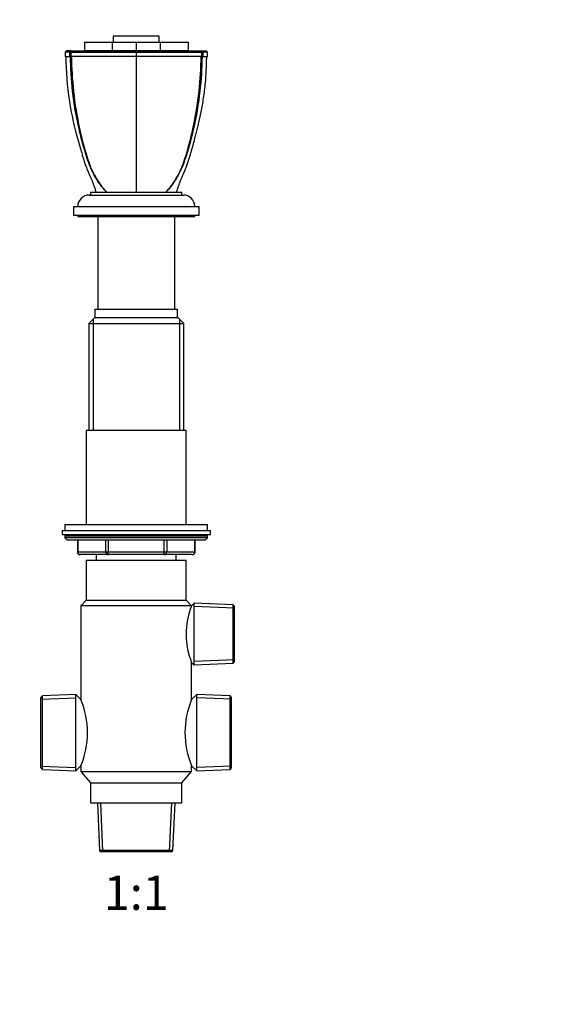
# Model space of a CAD drawing. Units: millimetres. Extents: x 0 to 744, y 0 to 1164.
# Drawn here: x 369 to 556, y 582 to 927 of the extents above; entities that cross this region are included whole.
import ezdxf
from ezdxf import colors
from ezdxf.entities.mleader import LeaderData, LeaderLine
from ezdxf.enums import TextEntityAlignment as Align
from ezdxf.math import Vec2, Vec3

# ---------------------------------------------------------------- set-up
doc = ezdxf.new("R2010")
doc.units = ezdxf.units.MM
doc.layers.add('DV1_Défaut', color=7, linetype='Continuous')
doc.layers.add('Défaut', color=7, linetype='Continuous')
doc.styles.add('SEACAD_ArialB', font='arialbd.ttf')

# ---------------------------------------------------------------- blocks, each defined once
blk = doc.blocks.new('_DOT')
at = {"color": 0}
blk.add_line((0, 0), (-1, 0), dxfattribs=at)
at = {"color": 0, "const_width": 0.333}
blk.add_lwpolyline([(-0.1665, 0, 1), (0.1665, 0, 1)], format="xyb", close=True, dxfattribs=at)
blk = doc.blocks.new('SE')
at = {"layer": 'DV1_Défaut', "color": 7, "linetype": 'Continuous'}
for p, q in [((391.47, 919.28), (391.47, 916.25)), ((391.47, 919.28), (401.22, 919.28)), ((401.22, 919.28), (409.64, 919.28)), ((401.22, 919.28), (401.22, 916.25)), ((417.72, 921.29), (401.56, 921.29)), ((401.56, 921.29), (401.56, 919.28)), ((409.64, 919.28), (409.64, 916.25)), ((409.64, 919.28), (418.07, 919.28)), ((417.72, 919.28), (417.72, 921.29)), ((418.07, 919.28), (427.82, 919.28)), ((418.07, 919.28), (418.07, 916.25)), ((427.82, 919.28), (427.82, 916.25)), ((385.19, 916.25), (384.69, 915.74)), ((386.82, 916.25), (385.19, 916.25)), ((386.34, 915.76), (386.47, 915.81)), ((386.36, 914.25), (386.34, 915.74)), ((386.82, 916.25), (386.42, 915.75)), ((386.47, 915.81), (386.67, 915.76)), ((386.67, 915.74), (386.68, 914.25)), ((401.22, 916.25), (391.47, 916.25)), ((391.65, 916.25), (391.65, 916.15)), ((409.64, 916.25), (401.22, 916.25)), ((401.3, 916.25), (401.3, 916.15)), ((418.07, 916.25), (409.64, 916.25)), ((409.64, 916.25), (409.64, 916.15)), ((409.65, 915.75), (409.65, 916.25)), ((417.99, 916.25), (417.99, 916.15)), ((427.82, 916.25), (418.07, 916.25)), ((427.64, 916.25), (427.64, 916.15)), ((432.86, 915.75), (432.47, 916.25)), ((432.61, 914.25), (432.62, 915.74)), ((432.62, 915.76), (432.82, 915.81)), ((432.82, 915.81), (432.94, 915.76)), ((432.94, 915.74), (432.93, 914.25)), ((434.6, 915.74), (434.09, 916.25)), ((434.6, 915.74), (434.1, 916.25)), ((384.71, 914.25), (386.36, 914.25)), ((386.36, 914.25), (386.68, 914.25)), ((409.64, 914.25), (386.68, 914.25)), ((432.61, 914.25), (409.64, 914.25)), ((432.61, 914.25), (432.93, 914.25)), ((432.93, 914.25), (434.58, 914.25)), ((409.64, 908.94), (409.64, 866.65)), ((393.64, 866.65), (425.64, 866.65)), ((393.64, 866.65), (393.64, 865.65)), ((425.64, 865.65), (425.64, 866.65)), ((393.14, 865.65), (426.14, 865.65)), ((387.64, 861.65), (431.64, 861.65)), ((387.64, 861.65), (387.64, 858.65)), ((431.64, 858.65), (431.64, 861.65)), ((387.64, 858.65), (431.64, 858.65)), ((389.14, 858.65), (389.14, 858.15)), ((389.14, 858.15), (430.14, 858.15)), ((396.14, 858.15), (396.14, 825.65)), ((423.14, 825.65), (423.14, 858.15)), ((430.14, 858.15), (430.14, 858.65)), ((395.14, 825.65), (424.14, 825.65)), ((395.14, 825.65), (395.14, 822.65)), ((424.14, 822.65), (424.14, 825.65)), ((395.02, 822.65), (393.02, 820.65)), ((394.5, 822.13), (394.5, 783.15)), ((424.27, 822.65), (395.02, 822.65)), ((426.27, 820.65), (424.27, 822.65)), ((424.79, 822.13), (424.79, 783.15)), ((393.02, 820.65), (426.27, 820.65)), ((393.02, 820.65), (393.02, 783.15)), ((426.27, 783.15), (426.27, 820.65)), ((427.14, 783.15), (392.14, 783.15)), ((392.14, 783.15), (392.14, 750.15)), ((427.14, 750.15), (427.14, 783.15)), ((384.64, 750.15), (434.64, 750.15)), ((384.64, 750.15), (384.64, 748.15)), ((434.64, 748.15), (434.64, 750.15)), ((383.64, 748.15), (435.64, 748.15)), ((383.64, 748.15), (383.64, 746.65)), ((383.64, 746.65), (435.64, 746.65)), ((434.64, 746.15), (384.64, 746.15)), ((384.64, 746.15), (384.64, 745.5)), ((434.64, 745.5), (384.64, 745.5)), ((384.64, 745.5), (385.49, 744.65)), ((433.8, 744.65), (434.64, 745.5)), ((434.64, 745.5), (434.64, 746.15)), ((435.64, 746.65), (435.64, 748.15)), ((433.8, 744.65), (385.49, 744.65)), ((389.01, 744.65), (389.01, 740.65)), ((389.15, 744.65), (389.15, 740.65)), ((398.96, 740.65), (398.96, 744.65)), ((399.83, 744.65), (399.83, 740.65)), ((419.46, 740.65), (419.46, 744.65)), ((420.32, 744.65), (420.32, 740.65)), ((430.14, 740.65), (430.14, 744.65)), ((430.27, 740.65), (430.27, 744.65)), ((389.15, 740.65), (389.01, 740.65)), ((389.15, 740.65), (398.96, 740.65)), ((399.83, 739.65), (390.01, 739.65)), ((395.64, 739.65), (395.64, 737.65)), ((398.96, 740.65), (399.83, 740.65)), ((399.83, 740.65), (419.46, 740.65)), ((399.83, 739.65), (399.83, 740.65)), ((419.46, 739.65), (399.83, 739.65)), ((419.46, 740.65), (420.32, 740.65)), ((419.46, 739.65), (419.46, 740.65)), ((429.27, 739.65), (419.46, 739.65)), ((420.32, 740.65), (430.14, 740.65)), ((423.64, 737.65), (423.64, 739.65)), ((430.14, 740.65), (430.27, 740.65)), ((392.14, 737.65), (427.14, 737.65)), ((392.14, 737.65), (392.14, 723.65)), ((427.14, 723.65), (427.14, 737.65)), ((392.14, 723.65), (390.24, 721.65)), ((428.98, 721.65), (390.24, 721.65)), ((390.24, 721.65), (390.24, 688.85)), ((392.14, 723.65), (427.14, 723.65)), ((428.95, 721.75), (427.14, 723.65)), ((429.99, 722.61), (428.95, 721.75)), ((428.98, 721.65), (428.95, 721.75)), ((429.99, 700.99), (429.99, 722.61)), ((443.54, 722.02), (429.99, 722.61)), ((444.04, 720.84), (429.99, 721.45)), ((443.54, 701.59), (443.54, 722.02)), ((444.04, 721.5), (443.54, 722.02)), ((444.04, 702.11), (444.04, 721.5)), ((429.04, 688.85), (429.04, 701.79)), ((429.04, 701.78), (429.99, 700.99)), ((444.04, 702.77), (429.99, 702.16)), ((429.99, 700.99), (443.54, 701.59)), ((443.54, 701.59), (444.04, 702.11)), ((376.74, 690.14), (376.24, 689.62)), ((388.44, 690.65), (376.74, 690.14)), ((376.74, 664.36), (376.74, 690.14)), ((388.44, 663.85), (388.44, 690.65)), ((390.25, 688.85), (388.44, 690.65)), ((430.84, 690.65), (429.04, 688.85)), ((430.84, 663.85), (430.84, 690.65)), ((442.54, 690.14), (430.84, 690.65)), ((442.54, 664.36), (442.54, 690.14)), ((443.04, 689.62), (442.54, 690.14)), ((376.24, 664.89), (376.24, 689.62)), ((376.24, 688.96), (388.44, 689.49)), ((443.04, 688.96), (430.84, 689.49)), ((443.04, 664.89), (443.04, 689.62)), ((376.24, 665.55), (388.44, 665.02)), ((376.24, 664.89), (376.74, 664.36)), ((376.74, 664.36), (388.44, 663.85)), ((388.44, 663.85), (390.24, 665.65)), ((390.24, 665.65), (390.24, 663.65)), ((390.24, 663.65), (429.04, 663.65)), ((390.24, 663.65), (393.64, 659.65)), ((425.64, 659.65), (429.04, 663.65)), ((429.04, 663.65), (429.04, 665.66)), ((429.04, 665.66), (430.84, 663.85)), ((443.04, 665.55), (430.84, 665.02)), ((430.84, 663.85), (442.54, 664.36)), ((442.54, 664.36), (443.04, 664.89)), ((393.64, 659.65), (425.64, 659.65)), ((393.64, 659.65), (393.64, 652.65)), ((425.64, 652.65), (425.64, 659.65)), ((393.64, 652.65), (425.64, 652.65)), ((396.06, 652.65), (396.79, 635.91)), ((397.96, 635.65), (397.22, 652.65)), ((421.33, 635.65), (422.07, 652.65)), ((422.5, 635.91), (423.23, 652.65)), ((422.5, 635.91), (396.79, 635.91)), ((396.79, 635.91), (397.04, 635.65)), ((397.04, 635.65), (422.24, 635.65)), ((422.24, 635.65), (422.5, 635.91))]:
    blk.add_line(p, q, dxfattribs=at)
for centre, radius, start, end in [((473.36, 916.32), 88.68, 180.3561, 181.3356), ((397.99, 2393.49), 1477.79, 269.56106, 270.45215), ((554.51, 914.52), 144.87, 179.5142, 180.1053), ((421.31, 2395.96), 1480.26, 269.54878, 270.43801), ((432.45, 796.25), 119.51, 88.9682, 89.7621), ((345.93, 916.32), 88.67, 358.6644, 359.6439), ((494.1, 915.21), 109.17, 180.5009, 197.0161), ((407.63, 888.52), 18.67, 196.3551, 196.7307), ((386.91, 882.21), 2.98, 13.0994, 18.231), ((393.14, 861.65), 4, 90, 180), ((426.14, 861.65), 4, 0, 90), ((385.14, 746.15), 0.5, 90, 180), ((434.14, 746.15), 0.5, 0, 90), ((390.01, 740.65), 1, 180, 270), ((429.27, 740.65), 1, 270, 0), ((454.19, 711.79), 27.07, 158.6421, 201.7153), ((362.76, 677.25), 29.83, 337.1191, 22.8809), ((456.44, 677.25), 29.75, 157.0541, 202.9459)]:
    blk.add_arc(centre, radius, start, end, dxfattribs=at)
for centre, major_axis, start_param, end_param in [((390.01, 740.65), (0, 1), 1.570796, 3.141593), ((399.83, 740.65), (0, -1), 4.712389, 6.283185), ((419.46, 740.65), (0, -1), 0, 1.570796), ((429.27, 740.65), (0, -1), 0, 1.570796)]:
    blk.add_ellipse(centre, major_axis=major_axis, ratio=0.866025, start_param=start_param, end_param=end_param, dxfattribs=at)
for points, degree, knots in [([(386.34, 915.74), (385.64, 915.74), (385.15, 915.74), (384.75, 915.74), (384.68, 915.74), (384.68, 915.74)], 3, [0, 0, 0, 0, 0.643638, 0.643638, 1, 1, 1, 1]), ([(386.82, 916.25), (392.6, 916.25), (398.54, 916.25), (404.39, 916.25), (409.65, 916.25)], 2, [0, 0, 0, 0.5, 0.5, 1, 1, 1]), ([(409.65, 916.25), (414.91, 916.25), (420.75, 916.25), (426.69, 916.25), (432.47, 916.25)], 2, [0, 0, 0, 0.5, 0.5, 1, 1, 1]), ([(399.25, 866.65), (398.11, 867.85), (397.04, 869.21), (395, 872.38), (394.06, 874.21), (392.89, 877.17), (392.55, 878.19), (391.88, 880.27), (391.56, 881.31), (390.65, 884.48), (390.09, 886.63), (388.61, 893.14), (387.86, 897.59), (386.91, 906.1), (386.65, 910.17), (386.58, 914.25)], 3, [0, 0, 0, 0, 0.114126, 0.114126, 0.244488, 0.244488, 0.30967, 0.30967, 0.374851, 0.374851, 0.505214, 0.505214, 0.76594, 0.76594, 1, 1, 1, 1]), ([(386.91, 914.25), (386.97, 910.16), (387.22, 906.09), (388.14, 897.61), (388.85, 893.2), (390.26, 886.68), (390.79, 884.53), (391.68, 881.36), (392, 880.3), (392.65, 878.22), (392.99, 877.2), (394.14, 874.23), (395.05, 872.4), (397.05, 869.22), (398.11, 867.85), (399.25, 866.65)], 3, [0, 0, 0, 0, 0.234115, 0.234115, 0.494838, 0.494838, 0.6252, 0.6252, 0.690381, 0.690381, 0.755562, 0.755562, 0.885923, 0.885923, 1, 1, 1, 1]), ([(432.7, 914.25), (432.64, 910.16), (432.38, 906.09), (431.43, 897.61), (430.69, 893.2), (429.21, 886.68), (428.65, 884.53), (427.74, 881.36), (427.42, 880.3), (426.75, 878.22), (426.41, 877.2), (425.24, 874.23), (424.3, 872.4), (422.26, 869.22), (421.18, 867.85), (420.04, 866.65)], 3, [0, 0, 0, 0, 0.234115, 0.234115, 0.494838, 0.494838, 0.6252, 0.6252, 0.690381, 0.690381, 0.755562, 0.755562, 0.885923, 0.885923, 1, 1, 1, 1]), ([(420.04, 866.65), (421.18, 867.85), (422.23, 869.21), (424.23, 872.38), (425.14, 874.21), (426.29, 877.17), (426.63, 878.19), (427.28, 880.27), (427.59, 881.31), (428.48, 884.48), (429.01, 886.63), (430.43, 893.14), (431.14, 897.59), (432.07, 906.1), (432.32, 910.17), (432.38, 914.25)], 3, [0, 0, 0, 0, 0.114126, 0.114126, 0.244488, 0.244488, 0.30967, 0.30967, 0.374851, 0.374851, 0.505214, 0.505214, 0.76594, 0.76594, 1, 1, 1, 1]), ([(423.8, 866.65), (423.81, 866.68), (423.86, 866.85), (423.95, 867.2), (424.1, 867.69), (424.26, 868.22), (424.45, 868.78), (424.63, 869.31), (424.79, 869.77), (424.92, 870.11), (425.03, 870.4), (425.13, 870.65), (425.25, 870.96), (425.39, 871.29), (425.55, 871.65), (425.72, 872.04), (425.9, 872.44), (426.1, 872.9), (426.35, 873.46), (426.65, 874.15), (426.95, 874.89), (427.24, 875.63), (427.51, 876.36), (427.84, 877.28), (428.21, 878.45), (428.53, 879.6), (428.79, 880.49), (428.95, 881.04), (429.08, 881.51), (429.18, 881.86), (429.26, 882.15), (429.35, 882.45), (429.45, 882.81), (429.58, 883.27), (429.73, 883.83), (429.91, 884.47), (430.1, 885.21), (430.39, 886.3), (430.77, 887.76), (431.22, 889.61), (431.69, 891.6), (432.16, 893.74), (432.62, 896.02), (433.05, 898.44), (433.45, 901.01), (433.78, 903.72), (434.04, 906.58), (434.17, 909.57), (434.29, 912.21), (434.32, 913.72), (434.33, 914.25)], 3, [0, 0, 0, 0, 0.0035612, 0.0162195, 0.0283382, 0.0401866, 0.0520033, 0.0629564, 0.0746526, 0.0855419, 0.0954665, 0.1046695, 0.1176259, 0.1327507, 0.146291, 0.1580693, 0.1702777, 0.1832845, 0.1988939, 0.215519, 0.232663, 0.2494313, 0.2658109, 0.2818176, 0.310004, 0.3407597, 0.3535457, 0.3655049, 0.3750373, 0.3821306, 0.387313, 0.3926439, 0.3997794, 0.4087333, 0.4195147, 0.4321315, 0.4465887, 0.4622205, 0.4954297, 0.5312372, 0.5696427, 0.6106399, 0.6542181, 0.7003647, 0.7490695, 0.8003309, 0.8541648, 0.910617, 0.9697281, 1, 1, 1, 1]), ([(434.29, 912.71), (434.29, 912.72), (434.31, 913.24), (434.32, 913.74), (434.33, 914.25)], 3, [0, 0, 0, 0, 0.029794, 1, 1, 1, 1]), ([(389.82, 882.89), (389.83, 882.85), (389.87, 882.7), (389.94, 882.45), (390.02, 882.15), (390.12, 881.83), (390.25, 881.37), (390.43, 880.74), (390.64, 880), (390.89, 879.11), (391.17, 878.14), (391.49, 877.19), (391.78, 876.36), (392.05, 875.63), (392.34, 874.89), (392.64, 874.15), (392.94, 873.46), (393.19, 872.89), (393.4, 872.41), (393.6, 871.96), (393.78, 871.54), (393.95, 871.17), (394.1, 870.81), (394.22, 870.49), (394.35, 870.16), (394.49, 869.78), (394.66, 869.28), (394.88, 868.67), (395.1, 868), (395.28, 867.39), (395.41, 866.93), (395.47, 866.71), (395.49, 866.64)], 3, [0, 0, 0, 0, 0.0051273, 0.0228748, 0.0361339, 0.0490237, 0.0725309, 0.1058596, 0.1462125, 0.1854895, 0.2439781, 0.2985278, 0.3383399, 0.3790796, 0.4207857, 0.4634268, 0.5047768, 0.5436007, 0.5787931, 0.611627, 0.6442614, 0.6828365, 0.7224253, 0.7539497, 0.7853468, 0.8128953, 0.8425237, 0.8755832, 0.9109741, 0.946709, 0.9840019, 1, 1, 1, 1])]:
    blk.add_open_spline(points, degree=degree, knots=knots, dxfattribs=at)
for points, degree in [([(432.47, 916.25), (434.11, 916.25), (434.1, 916.25)], 2), ([(409.64, 914.25), (409.64, 912.48), (409.64, 910.71), (409.64, 908.94)], 3)]:
    blk.add_open_spline(points, degree=degree, dxfattribs=at)

msp = doc.modelspace()

# ---------------------------------------------------------------- block references
at = {"layer": 'Défaut'}
msp.add_blockref('SE', (0, 0), dxfattribs=at)

# ---------------------------------------------------------------- texts
at = {"layer": 'Défaut', "color": 7, "linetype": 'Continuous', "style": 'SEACAD_ArialB'}
msp.add_text('1:1', height=12, dxfattribs=at).set_placement((398.28, 627.15), align=Align.TOP_LEFT)

# ---------------------------------------------------------------- leaders
at = {"layer": 'Défaut', "color": 7, "linetype": 'Continuous'}
ml = msp.add_multileader_mtext('Standard', dxfattribs=at)
ml.set_content('{\\pxsm0.9;\\fSolid Edge ISO|b1||i0||c0|p34;\\W1.;12/03/2024\\P}', color=256)
ml.set_leader_properties()
ml.set_arrow_properties(name='DOT')
ml.build(insert=Vec2(0, 0))
ml.multileader.update_dxf_attribs({"leader_type": 0, "dogleg_length": 0, "arrow_head_size": 12})
ctx = ml.context
ctx.base_point, ctx.char_height, ctx.arrow_head_size = Vec3(656.6, 1157.09), 12, 12
notes = []
notes.append((ctx, [(0, (0, 0, 0), (0, 0), (1, 0), 1, [])]))
ctx.mtext.insert = Vec3(658.6, 1163.09)
for ctx, leaders in notes:
    for number, flags, end, landing, length, lines in leaders:
        leader = LeaderData()
        leader.index, (leader.has_last_leader_line, leader.has_dogleg_vector, leader.attachment_direction) = number, flags
        leader.last_leader_point, leader.dogleg_vector, leader.dogleg_length = Vec3(end), Vec3(landing), length
        for number, points, colour, breaks in lines:
            line = LeaderLine()
            line.index, line.vertices, line.color, line.breaks = number, Vec3.list(points), colors.encode_raw_color(colour), breaks
            leader.lines.append(line)
        ctx.leaders.append(leader)

doc.saveas('drawing.dxf')
